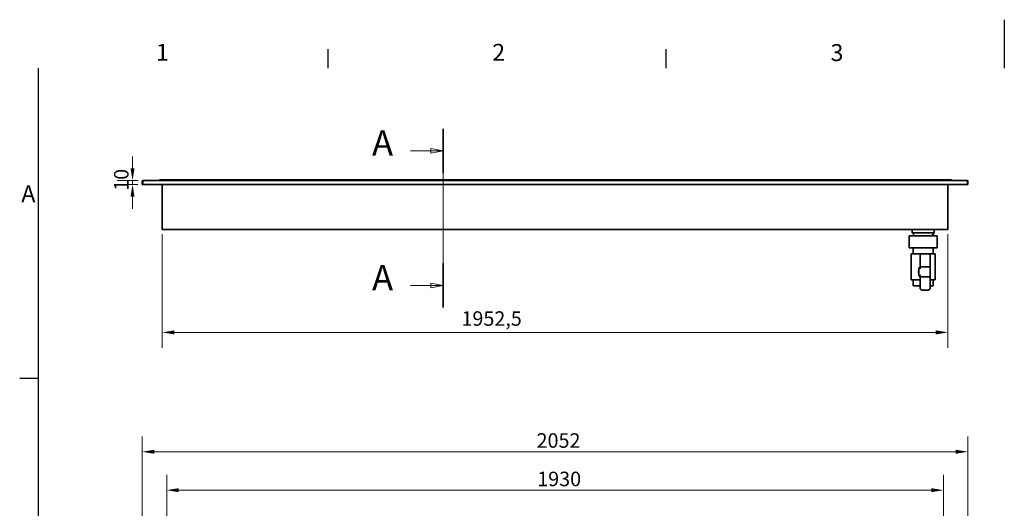
# Model space of a CAD drawing. Units: millimetres. Extents: x 0 to 5040, y 0 to 3564.
# Drawn here: x 73 to 2520, y 2350 to 3564 of the extents above; entities that cross this region are included whole.
import ezdxf

# ---------------------------------------------------------------- set-up
doc = ezdxf.new("R2010")
doc.units = ezdxf.units.MM
doc.header["$LTSCALE"] = 12
for name, color, linetype, lineweight in [('Dimensions(ISO)', 1, 'Continuous', 13), ('Section View Lines(ISO)', 7, 'Continuous', 18), ('Sketch Geometry(ISO)', 7, 'Continuous', 25), ('Symbols(ISO)', 7, 'Continuous', 18), ('Visible Edges(ISO)', 7, 'Continuous', 35)]:
    doc.layers.add(name, color=color, linetype=linetype, lineweight=lineweight)
doc.styles.add('Current-ISO', font='arial.ttf', dxfattribs={"width": 0.85})
doc.styles.add('IDT', font='arial.ttf', dxfattribs={"width": 0.85})
doc.styles.add('Label Text (ISO)', font='tahoma.ttf')
doc.dimstyles.new('IDT', dxfattribs={"dimscale": 12, "dimtxt": 3, "dimasz": 2.5, "dimexe": 3.175, "dimexo": 1, "dimgap": 0.762, "dimtad": 1, "dimdec": 1, "dimrnd": 1e-08, "dimtxsty": 'IDT', "dimcen": 0.09, "dimdle": 10, "dimclrd": 1, "dimclre": 1, "dimclrt": 7, "dimadec": 1, "dimazin": 2, "dimtfac": 1.166667, "dimtmove": 0, "dimatfit": 3, "dimfxl": 0, "dimtolj": 1, "dimtzin": 0, "dimlwd": 15, "dimlwe": 15, "dimarcsym": 0})

# ---------------------------------------------------------------- blocks, each defined once
blk = doc.blocks.new('Borders Default Border')
at = {"layer": 'Sketch Geometry(ISO)'}
for p, q in [((70, 287), (70, 290.9)), ((140, 287), (140, 290.9)), ((10, 222.75), (6.1, 222.75))]:
    blk.add_line(p, q, dxfattribs=at)
at = {"layer": 'Sketch Geometry(ISO)', "flags": 128}
for points in [[(210, 297), (210, 287)], [(10, 10), (10, 287)]]:
    blk.add_lwpolyline(points, dxfattribs=at)
at = {"layer": 'Symbols(ISO)', "color": 1, "char_height": 3.5, "attachment_point": 7, "style": 'Current-ISO'}
for s, insert in [('1', (34.32, 287.4)), ('2', (103.97, 287.4)), ('3', (174.03, 287.34)), ('A', (6.45, 258.13))]:
    blk.add_mtext(s, dxfattribs=dict(at, insert=insert))
blk = doc.blocks.new('*D28')
at = {"layer": 'Defpoints', "color": 0, "linetype": 'Continuous'}
for p in [(2429.5, 2490.7), (377.5, 2263.2), (2429.5, 2263.2)]:
    blk.add_point(p, dxfattribs=at)
at = {"layer": 'Dimensions(ISO)', "color": 1, "linetype": 'Continuous', "lineweight": 15}
for p, q in [((377.5, 2275.2), (377.5, 2528.8)), ((2429.5, 2275.2), (2429.5, 2528.8)), ((407.5, 2490.7), (2399.5, 2490.7))]:
    blk.add_line(p, q, dxfattribs=at)
at = {"layer": 'Dimensions(ISO)', "color": 1, "linetype": 'Continuous'}
for points in [[(407.5, 2495.7), (407.5, 2485.7), (377.5, 2490.7)], [(2399.5, 2495.7), (2399.5, 2485.7), (2429.5, 2490.7)]]:
    blk.add_solid(points, dxfattribs=at)
at = {"layer": 'Dimensions(ISO)', "color": 7, "linetype": 'Continuous', "lineweight": 18, "insert": (1357.7, 2536.6), "char_height": 36, "attachment_point": 1, "style": 'IDT'}
blk.add_mtext('\\A1;2052', dxfattribs=at)
blk = doc.blocks.new('2dTransSection0')
at = {"layer": 'Section View Lines(ISO)', "linetype": 'Continuous'}
for p, q in [((93.77, 274.42), (93.77, 237.39)), ((87, 269.85), (91.27, 269.85)), ((93.77, 269.85), (91.27, 270.35)), ((91.27, 270.35), (91.27, 269.35)), ((91.27, 269.85), (93.77, 269.85)), ((91.27, 269.35), (93.77, 269.85)), ((87, 241.96), (91.27, 241.96)), ((93.77, 241.96), (91.27, 242.46)), ((91.27, 242.46), (91.27, 241.46)), ((91.27, 241.96), (93.77, 241.96)), ((91.27, 241.46), (93.77, 241.96))]:
    blk.add_line(p, q, dxfattribs=at)
at = {"layer": 'Section View Lines(ISO)', "linetype": 'Continuous', "lineweight": 35}
for p, q in [((93.77, 274.42), (93.77, 265.28)), ((93.77, 246.53), (93.77, 237.39))]:
    blk.add_line(p, q, dxfattribs=at)
at = {"layer": 'Section View Lines(ISO)', "linetype": 'Continuous', "flags": 128}
for points in [[(91.27, 269.35), (93.77, 269.85)], [(91.27, 241.46), (93.77, 241.96)]]:
    blk.add_lwpolyline(points, dxfattribs=at)
at = {"layer": 'Section View Lines(ISO)'}
for points in [[(91.27, 269.35), (93.77, 269.85), (91.27, 270.35), (91.27, 269.35)], [(91.27, 241.46), (93.77, 241.96), (91.27, 242.46), (91.27, 241.46)]]:
    blk.add_solid(points, dxfattribs=at)
at = {"layer": 'Section View Lines(ISO)', "char_height": 5.25, "attachment_point": 7, "style": 'Label Text (ISO)'}
for insert in [(79.07, 267.23), (79.07, 239.33)]:
    blk.add_mtext('A', dxfattribs=dict(at, insert=insert))
blk = doc.blocks.new('*D31')
at = {"layer": 'Defpoints', "color": 0, "linetype": 'Continuous'}
for p in [(380, 3164.5), (353.6, 3154.5), (378.9, 3154.5)]:
    blk.add_point(p, dxfattribs=at)
at = {"layer": 'Dimensions(ISO)', "color": 1, "linetype": 'Continuous', "lineweight": 15}
for p, q in [((353.6, 3194.5), (353.6, 3224.5)), ((368, 3164.5), (315.5, 3164.5)), ((353.6, 3164.5), (353.6, 3154.5)), ((366.9, 3154.5), (315.5, 3154.5)), ((353.6, 3124.5), (353.6, 3094.5))]:
    blk.add_line(p, q, dxfattribs=at)
at = {"layer": 'Dimensions(ISO)', "color": 1, "linetype": 'Continuous'}
for points in [[(348.6, 3194.5), (358.6, 3194.5), (353.6, 3164.5)], [(348.6, 3124.5), (358.6, 3124.5), (353.6, 3154.5)]]:
    blk.add_solid(points, dxfattribs=at)
at = {"layer": 'Dimensions(ISO)', "color": 7, "linetype": 'Continuous', "lineweight": 18, "insert": (307.7, 3139), "char_height": 36, "attachment_point": 1, "rotation": 90, "style": 'IDT'}
blk.add_mtext('\\A1;10', dxfattribs=at)
blk = doc.blocks.new('*D36')
at = {"layer": 'Defpoints', "color": 0, "linetype": 'Continuous'}
for p in [(427.3, 3043.2), (2379.8, 3043.2), (2379.8, 2787.2)]:
    blk.add_point(p, dxfattribs=at)
at = {"layer": 'Dimensions(ISO)', "color": 1, "linetype": 'Continuous', "lineweight": 15}
for p, q in [((427.3, 3031.2), (427.3, 2749.1)), ((2379.8, 3031.2), (2379.8, 2749.1)), ((457.3, 2787.2), (2349.8, 2787.2))]:
    blk.add_line(p, q, dxfattribs=at)
at = {"layer": 'Dimensions(ISO)', "color": 1, "linetype": 'Continuous'}
for points in [[(457.3, 2792.2), (457.3, 2782.2), (427.3, 2787.2)], [(2349.8, 2792.2), (2349.8, 2782.2), (2379.8, 2787.2)]]:
    blk.add_solid(points, dxfattribs=at)
at = {"layer": 'Dimensions(ISO)', "color": 7, "linetype": 'Continuous', "lineweight": 18, "insert": (1171, 2839.6), "char_height": 36, "attachment_point": 1, "style": 'IDT'}
blk.add_mtext('\\A1;1952,5', dxfattribs=at)
blk = doc.blocks.new('*D40')
at = {"layer": 'Defpoints', "color": 0, "linetype": 'Continuous'}
for p in [(2368.5, 2395.2), (438.5, 2263.2), (2368.5, 2263.2)]:
    blk.add_point(p, dxfattribs=at)
at = {"layer": 'Dimensions(ISO)', "color": 1, "linetype": 'Continuous', "lineweight": 15}
for p, q in [((438.5, 2275.2), (438.5, 2433.3)), ((2368.5, 2275.2), (2368.5, 2433.3)), ((468.5, 2395.2), (2338.5, 2395.2))]:
    blk.add_line(p, q, dxfattribs=at)
at = {"layer": 'Dimensions(ISO)', "color": 1, "linetype": 'Continuous'}
for points in [[(468.5, 2400.2), (468.5, 2390.2), (438.5, 2395.2)], [(2338.5, 2400.2), (2338.5, 2390.2), (2368.5, 2395.2)]]:
    blk.add_solid(points, dxfattribs=at)
at = {"layer": 'Dimensions(ISO)', "color": 7, "linetype": 'Continuous', "lineweight": 18, "insert": (1359.3, 2441.1), "char_height": 36, "attachment_point": 1, "style": 'IDT'}
blk.add_mtext('\\A1;1930', dxfattribs=at)

msp = doc.modelspace()

# ---------------------------------------------------------------- linework, layer by layer
at = {"layer": 'Visible Edges(ISO)'}
for p, q in [((378.79, 3161.96), (377.54, 3161.96)), ((377.54, 3161.96), (377.54, 3154.46)), ((377.54, 3161.96), (377.54, 3154.46)), ((378.79, 3154.46), (378.79, 3161.96)), ((378.93, 3154.46), (378.93, 3161.96)), ((380.04, 3164.46), (2427.04, 3164.46)), ((380.04, 3164.46), (380.04, 3164.46)), ((420.54, 3165.96), (420.54, 3164.46)), ((420.54, 3165.96), (426.54, 3165.96)), ((440.54, 3165.96), (426.54, 3165.96)), ((2368.54, 3165.96), (440.54, 3165.96)), ((440.54, 3165.96), (440.54, 3164.46)), ((2368.54, 3165.96), (2382.54, 3165.96)), ((2368.54, 3164.46), (2368.54, 3165.96)), ((2382.54, 3165.96), (2388.54, 3165.96)), ((2388.54, 3164.46), (2388.54, 3165.96)), ((2427.04, 3164.46), (2427.04, 3164.46)), ((2428.15, 3161.96), (2428.15, 3154.46)), ((2428.29, 3154.46), (2428.29, 3161.96)), ((2428.29, 3161.96), (2429.54, 3161.96)), ((2429.54, 3161.96), (2429.54, 3154.46)), ((2429.54, 3154.46), (2429.54, 3161.96)), ((377.54, 3154.46), (378.79, 3154.46)), ((377.54, 3154.46), (377.54, 3154.46)), ((2428.15, 3154.46), (378.93, 3154.46)), ((427.29, 3043.21), (427.29, 3154.46)), ((2379.79, 3043.21), (2379.79, 3154.46)), ((2429.54, 3154.46), (2428.29, 3154.46)), ((2429.54, 3154.46), (2429.54, 3154.46)), ((2379.79, 3043.21), (427.29, 3043.21)), ((2291.04, 3043.21), (2291.04, 3034.46)), ((2291.04, 3034.46), (2346.04, 3034.46)), ((2297.54, 3027.46), (2291.04, 3034.46)), ((2339.54, 3027.46), (2346.04, 3034.46)), ((2346.04, 3043.21), (2346.04, 3034.46)), ((2353.54, 3027.46), (2283.54, 3027.46)), ((2283.54, 3027.46), (2283.54, 2997.46)), ((2353.54, 3027.46), (2353.54, 2997.46)), ((2353.54, 2997.46), (2283.54, 2997.46)), ((2293.54, 2997.46), (2293.54, 2982.46)), ((2343.54, 2997.46), (2343.54, 2982.46)), ((2315.69, 2982.46), (2288.54, 2982.46)), ((2288.54, 2982.46), (2288.54, 2917.46)), ((2310.69, 2945.09), (2310.69, 2977.46)), ((2315.86, 2982.46), (2315.69, 2982.46)), ((2330.86, 2982.46), (2315.86, 2982.46)), ((2348.54, 2982.46), (2330.86, 2982.46)), ((2336.1, 2949.23), (2335.86, 2977.5)), ((2348.54, 2982.46), (2348.54, 2917.46)), ((2307.69, 2944.96), (2307.69, 2937.46)), ((2307.69, 2937.46), (2307.69, 2929.96)), ((2316.24, 2949.96), (2331.23, 2949.96)), ((2336.1, 2925.69), (2336.1, 2949.22)), ((2310.69, 2917.46), (2288.54, 2917.46)), ((2293.54, 2917.46), (2293.54, 2902.46)), ((2310.69, 2897.46), (2310.69, 2929.82)), ((2316.24, 2924.96), (2331.23, 2924.96)), ((2335.86, 2897.41), (2336.1, 2925.69)), ((2348.54, 2917.46), (2336.03, 2917.46)), ((2343.54, 2917.46), (2343.54, 2902.46)), ((2310.69, 2902.46), (2293.54, 2902.46)), ((2315.69, 2892.46), (2315.86, 2892.46)), ((2315.86, 2892.46), (2330.86, 2892.46)), ((2343.54, 2902.46), (2335.9, 2902.46))]:
    msp.add_line(p, q, dxfattribs=at)
for centre, radius, start, end in [((380.04, 3161.96), 2.5, 90, 180), ((2427.04, 3161.96), 2.5, 0, 90), ((2315.69, 2977.46), 5, 90, 180), ((2330.86, 2977.46), 5, 0.48177, 90), ((2315.69, 2897.46), 5, 180, 270), ((2330.86, 2897.46), 5, 270, 359.51823)]:
    msp.add_arc(centre, radius, start, end, dxfattribs=at)
for centre, major_axis, ratio, start_param, end_param in [((2312.68, 2944.96), (0, -5), 0.9996265, 3.551944, 4.712389), ((2315.69, 2944.96), (3.58, -3.58), 0.9730353, 3.9133251, 3.9406566), ((2316.1, 2949.2), (-5, -0.02), 0.1503089, 4.6844256, 6.2552219), ((2331.1, 2949.2), (5, 0.02), 0.1503089, 6.2825534, 7.8260182), ((2312.68, 2929.96), (0, -5), 0.9996265, 4.712389, 5.872834), ((2315.69, 2929.96), (-3.58, -3.58), 0.9730353, 5.4841214, 5.5114529), ((2316.1, 2925.71), (-5, 0.02), 0.1503089, 0.0279634, 1.5987597), ((2331.1, 2925.71), (5, -0.02), 0.1503089, 4.7403524, 6.2838172)]:
    msp.add_ellipse(centre, major_axis=major_axis, ratio=ratio, start_param=start_param, end_param=end_param, dxfattribs=at)
for points in [[(377.54, 3161.96), (377.54, 3162.27), (377.6, 3162.59), (377.72, 3162.88)], [(378.93, 3161.96), (379.02, 3162.27), (379.11, 3162.59), (379.2, 3162.88)], [(2428.15, 3161.96), (2428.06, 3162.27), (2427.97, 3162.59), (2427.88, 3162.88)]]:
    msp.add_open_spline(points, degree=3, dxfattribs=at)
for points, knots in [([(377.72, 3162.88), (377.93, 3163.42), (378.34, 3163.88), (378.85, 3164.15), (379.22, 3164.35), (379.63, 3164.46), (380.04, 3164.46)], [-0.75883146, -0.75883146, -0.75883146, -0.75883146, -0.31615288, -0.31615288, -0.31615288, 0, 0, 0, 0]), ([(379.21, 3162.87), (379.04, 3162.72), (378.91, 3162.53), (378.85, 3162.32), (378.81, 3162.2), (378.79, 3162.08), (378.79, 3161.96)], [0.46997157, 0.46997157, 0.46997157, 0.46997157, 0.81323586, 0.81323586, 0.81323586, 1, 1, 1, 1]), ([(379.2, 3162.88), (379.36, 3163.42), (379.53, 3163.88), (379.69, 3164.15), (379.81, 3164.35), (379.93, 3164.46), (380.04, 3164.46)], [-0.75883146, -0.75883146, -0.75883146, -0.75883146, -0.31615288, -0.31615288, -0.31615288, 0, 0, 0, 0]), ([(2429.54, 3161.96), (2429.54, 3162.85), (2429.02, 3163.73), (2428.23, 3164.15), (2427.87, 3164.35), (2427.46, 3164.46), (2427.04, 3164.46)], [-1, -1, -1, -1, -0.3161529, -0.3161529, -0.3161529, 0, 0, 0, 0]), ([(2427.88, 3162.88), (2427.72, 3163.42), (2427.56, 3163.88), (2427.39, 3164.15), (2427.28, 3164.35), (2427.16, 3164.46), (2427.04, 3164.46)], [-0.75883146, -0.75883146, -0.75883146, -0.75883146, -0.31615288, -0.31615288, -0.31615288, 0, 0, 0, 0]), ([(2427.88, 3162.87), (2428.04, 3162.72), (2428.17, 3162.53), (2428.24, 3162.32), (2428.27, 3162.2), (2428.29, 3162.08), (2428.29, 3161.96)], [0.46997157, 0.46997157, 0.46997157, 0.46997157, 0.81323586, 0.81323586, 0.81323586, 1, 1, 1, 1]), ([(2307.69, 2942.07), (2307.4, 2941.36), (2307.18, 2940.63), (2306.87, 2939.07), (2306.79, 2938.25), (2306.79, 2937.46)], [71.7840092, 71.7840092, 71.7840092, 71.7840092, 73.9726017, 73.9726017, 76.3603038, 76.3603038, 76.3603038, 76.3603038]), ([(2306.79, 2937.46), (2306.79, 2936.66), (2306.87, 2935.84), (2307.18, 2934.29), (2307.4, 2933.55), (2307.69, 2932.84)], [0, 0, 0, 0, 2.3877021, 2.3877021, 4.5762947, 4.5762947, 4.5762947, 4.5762947])]:
    msp.add_open_spline(points, degree=3, knots=knots, dxfattribs=at)

# ---------------------------------------------------------------- block references
at = {"xscale": 12, "yscale": 12, "zscale": 12}
msp.add_blockref('Borders Default Border', (0, 0), dxfattribs=at)
at = {"layer": 'Section View Lines(ISO)', "xscale": 12, "yscale": 12, "zscale": 12}
msp.add_blockref('2dTransSection0', (0, 0), dxfattribs=at)

# ---------------------------------------------------------------- dimensions: what is measured, and where the dimension line sits
at = {"layer": 'Dimensions(ISO)', "color": 1, "linetype": 'Continuous', "lineweight": 18}
for base, p1, p2, angle, override, picture, middle in [((353.61, 3154.46), (380.04, 3164.46), (378.93, 3154.46), 270, {"dimgap": 0.762, "dimdec": 1, "dimtol": 0, "dimlim": 0, "dimtp": 0, "dimtm": 0, "dimtdec": 2, "dimtofl": 1, "dimatfit": 1}, '*D31', (353.61, 3159.46)), ((2368.54, 2395.17), (438.54, 2263.22), (2368.54, 2263.22), 180, {"dimgap": 0.762, "dimdec": 1, "dimtol": 0, "dimlim": 0, "dimtp": 0, "dimtm": 0, "dimtdec": 2, "dimtofl": 0, "dimatfit": 1}, '*D40', (1403.54, 2395.17))]:
    dim = msp.add_linear_dim(base=base, p1=p1, p2=p2, angle=angle, dimstyle='IDT', override=override, dxfattribs=at)
    dim.commit()
    dim.dimension.update_dxf_attribs({"geometry": picture, "text_midpoint": middle, "dimtype": 160})
for base, p1, p2, picture, middle in [((2379.79, 2787.23), (427.29, 3043.21), (2379.79, 3043.21), '*D36', (1233.19, 2787.23)), ((2429.54, 2490.74), (377.54, 2263.22), (2429.54, 2263.22), '*D28', (1403.54, 2490.74))]:
    dim = msp.add_linear_dim(base=base, p1=p1, p2=p2, dimstyle='IDT', override={"dimgap": 0.762, "dimdec": 1, "dimtol": 0, "dimlim": 0, "dimtp": 0, "dimtm": 0, "dimtdec": 2, "dimtofl": 0, "dimatfit": 1}, dxfattribs=at)
    dim.commit()
    dim.dimension.update_dxf_attribs({"geometry": picture, "text_midpoint": middle, "dimtype": 160})

doc.saveas('drawing.dxf')
